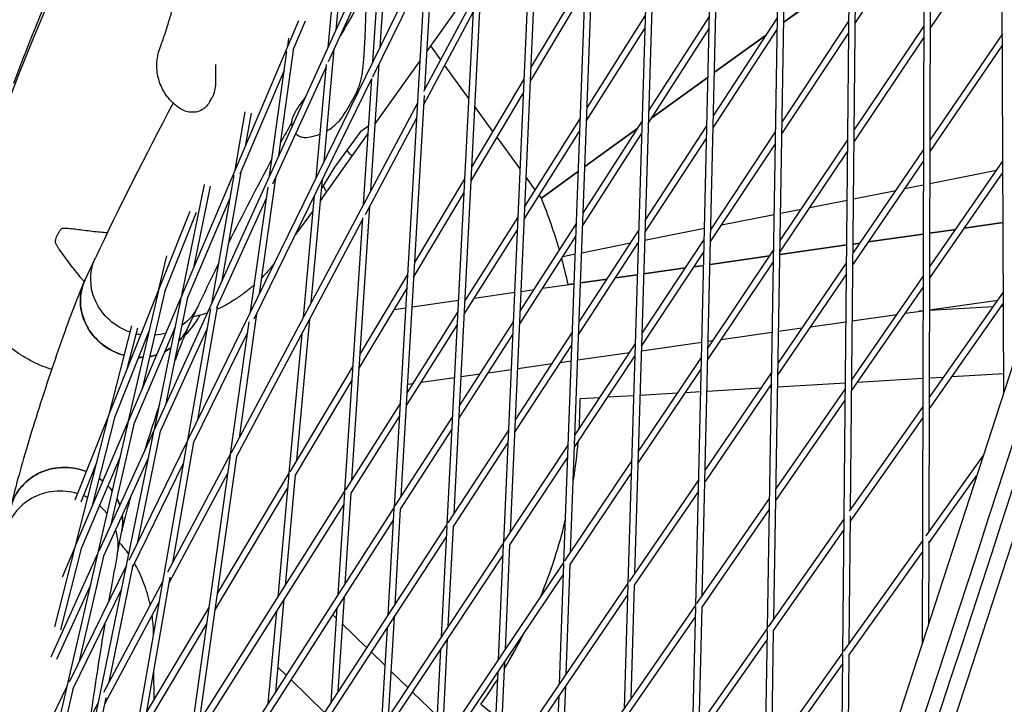
# Model space of a CAD drawing. Units: millimetres. Extents: x -4216 to 12641, y -5454 to 5043.
# Drawn here: x -1348 to -1114, y 362 to 525 of the extents above; entities that cross this region are included whole.
import ezdxf

# ---------------------------------------------------------------- set-up
doc = ezdxf.new("R2010")
doc.units = ezdxf.units.MM
doc.layers.add('2D', color=7, linetype='Continuous', true_color=0xc2ced6)

# ---------------------------------------------------------------- blocks, each defined once
blk = doc.blocks.new('A$Cd176efcc')
at = {"layer": '2D'}
for p, q in [((510.08, 3699.68), (147.22, 2582.92)), ((510.08, 3699.68), (147.22, 2582.92)), ((350.49, 3208.53), (349.18, 3526.44)), ((332.08, 3505.4), (331.11, 3148.87)), ((332.08, 3505.4), (331.11, 3148.87)), ((333.58, 3505.31), (332.68, 3175.26)), ((333.58, 3505.31), (332.68, 3175.26)), ((312.29, 3146.62), (315.53, 3484.63)), ((312.29, 3146.62), (315.53, 3484.63)), ((314.11, 3180.52), (317.02, 3484.53)), ((314.11, 3180.52), (317.02, 3484.53)), ((294.4, 3152.43), (299.53, 3464.13)), ((294.4, 3152.43), (299.53, 3464.13)), ((295.94, 3154.62), (301.03, 3464.02)), ((295.94, 3154.62), (301.03, 3464.02)), ((277.42, 3157.94), (284.1, 3443.91)), ((278.97, 3160.19), (285.59, 3443.78)), ((269.23, 3423.96), (261.34, 3163.17)), ((269.23, 3423.96), (261.34, 3163.17)), ((270.72, 3423.82), (262.91, 3165.47)), ((270.72, 3423.82), (262.91, 3165.47)), ((246.16, 3168.1), (254.93, 3404.29)), ((246.16, 3168.1), (254.93, 3404.29)), ((247.75, 3170.47), (256.23, 3398.73)), ((247.75, 3170.47), (256.23, 3398.73)), ((231.87, 3172.74), (241.21, 3384.89)), ((233.48, 3175.18), (242.05, 3369.9)), ((218.47, 3177.1), (228.08, 3365.78)), ((218.47, 3177.1), (228.08, 3365.78)), ((149.12, 3199.81), (217.35, 3349.91)), ((149.12, 3199.81), (217.35, 3349.91)), ((157.05, 3197.28), (226.75, 3339.69)), ((157.05, 3197.28), (226.75, 3339.69)), ((220.1, 3179.6), (228.31, 3340.81)), ((220.1, 3179.6), (228.31, 3340.81)), ((315.22, 3296.05), (331.57, 3320.78)), ((315.22, 3296.05), (331.57, 3320.78)), ((333, 3294.78), (350.03, 3320.14)), ((333, 3294.78), (350.03, 3320.14)), ((202.6, 3290.35), (204.39, 3317.77)), ((202.6, 3290.35), (204.39, 3317.77)), ((190.35, 3286.9), (202.63, 3313.91)), ((190.35, 3286.9), (202.63, 3313.91)), ((200.86, 3286.81), (202.73, 3315.32)), ((200.86, 3286.81), (202.73, 3315.32)), ((205.94, 3181.17), (213.51, 3312.03)), ((205.94, 3181.17), (213.51, 3312.03)), ((213.18, 3280.27), (215.03, 3312.34)), ((213.18, 3280.27), (215.03, 3312.34)), ((190.23, 3290.26), (192.06, 3310.27)), ((190.23, 3290.26), (192.06, 3310.27)), ((192.12, 3294.4), (193.54, 3310.05)), ((192.12, 3294.4), (193.54, 3310.05)), ((200.82, 3283.29), (213.33, 3308.86)), ((200.82, 3283.29), (213.33, 3308.86)), ((238.33, 3285.42), (251.33, 3307.22)), ((238.33, 3285.42), (251.33, 3307.22)), ((313.83, 3307.58), (298.27, 3296.27)), ((298.27, 3296.27), (313.83, 3307.58)), ((238.19, 3282.25), (251.21, 3304.1)), ((238.19, 3282.25), (251.21, 3304.1)), ((212.97, 3279.88), (224.84, 3302.17)), ((212.97, 3279.88), (224.84, 3302.17)), ((213.7, 3289.39), (222.58, 3301.85)), ((212.97, 3276.69), (224.66, 3298.64)), ((212.97, 3276.69), (224.66, 3298.64)), ((251.67, 3275.97), (265.41, 3297.74)), ((251.67, 3275.97), (265.41, 3297.74)), ((266.23, 3275.11), (280.68, 3297.63)), ((266.23, 3275.11), (280.68, 3297.63)), ((281.63, 3274.05), (296.78, 3297.31)), ((281.63, 3274.05), (296.78, 3297.31)), ((142.96, 3201.77), (183.25, 3296.68)), ((142.96, 3201.77), (183.25, 3296.68)), ((181.91, 3289.67), (184.84, 3296.58)), ((181.91, 3289.67), (184.84, 3296.58)), ((251.56, 3272.99), (265.32, 3294.79)), ((251.56, 3272.99), (265.32, 3294.79)), ((266.14, 3272.19), (280.61, 3294.75)), ((266.14, 3272.19), (280.61, 3294.75)), ((297.88, 3272.55), (313.72, 3296.51)), ((297.88, 3272.55), (313.72, 3296.51)), ((314.97, 3270.61), (331.51, 3295.23)), ((314.97, 3270.61), (331.51, 3295.23)), ((180.67, 3290.59), (180.93, 3292.48)), ((180.67, 3290.59), (180.93, 3292.48)), ((281.56, 3271.2), (296.74, 3294.49)), ((281.56, 3271.2), (296.74, 3294.49)), ((294.17, 3293.29), (281.87, 3284.36)), ((281.87, 3284.36), (294.17, 3293.29)), ((297.83, 3269.76), (313.7, 3293.75)), ((297.83, 3269.76), (313.7, 3293.75)), ((314.95, 3267.88), (331.5, 3292.53)), ((314.95, 3267.88), (331.5, 3292.53)), ((350.14, 3293.5), (332.93, 3268.24)), ((350.14, 3293.5), (332.93, 3268.24)), ((178.53, 3264.52), (182.13, 3290.19)), ((178.53, 3264.52), (182.13, 3290.19)), ((216.95, 3287.36), (214.58, 3290.62)), ((350.15, 3290.85), (332.92, 3265.57)), ((350.15, 3290.85), (332.92, 3265.57)), ((176.35, 3259.71), (180.48, 3289.27)), ((176.35, 3259.71), (180.48, 3289.27)), ((189.27, 3263.11), (191.7, 3289.87)), ((189.27, 3263.11), (191.7, 3289.87)), ((177.16, 3257.87), (189.82, 3285.73)), ((177.16, 3257.87), (189.82, 3285.73)), ((187.41, 3259.32), (189.86, 3286.18)), ((187.41, 3259.32), (189.86, 3286.18)), ((200.37, 3256.22), (202.34, 3286.41)), ((200.37, 3256.22), (202.34, 3286.41)), ((201.41, 3272.13), (212.07, 3287.09)), ((223.61, 3278.18), (217.93, 3286.01)), ((169.41, 3260.24), (179.87, 3284.87)), ((169.41, 3260.24), (179.87, 3284.87)), ((280.35, 3283.25), (267.03, 3273.57)), ((267.03, 3273.57), (280.35, 3283.25)), ((172.7, 3225.84), (200.61, 3282.87)), ((172.7, 3225.84), (200.61, 3282.87)), ((198.66, 3253.01), (200.61, 3282.89)), ((198.66, 3253.01), (200.61, 3282.89)), ((224.28, 3261.84), (236.71, 3282.7)), ((224.28, 3261.84), (236.71, 3282.7)), ((196.4, 3278.56), (194.44, 3275.05)), ((196.4, 3278.56), (194.44, 3275.05)), ((207.59, 3183.74), (213.1, 3278.9)), ((207.59, 3183.74), (213.1, 3278.9)), ((224.12, 3258.64), (236.57, 3279.53)), ((224.12, 3258.64), (236.57, 3279.53)), ((162.13, 3277.3), (162.64, 3278.21)), ((162.13, 3277.3), (162.64, 3278.21)), ((167.25, 3194.02), (211.49, 3277.11)), ((167.25, 3194.02), (211.49, 3277.11)), ((229.33, 3270.31), (225.02, 3276.25)), ((168.16, 3261.12), (170.58, 3274.96)), ((168.16, 3261.12), (170.58, 3274.96)), ((170.75, 3267.22), (172.04, 3274.64)), ((170.75, 3267.22), (172.04, 3274.64)), ((182.76, 3275.51), (182.25, 3274.6)), ((182.76, 3275.51), (182.25, 3274.6)), ((199.88, 3271.7), (197.98, 3270.36)), ((199.1, 3250.65), (211.28, 3273.53)), ((199.1, 3250.65), (211.28, 3273.53)), ((236.89, 3252.56), (250.07, 3273.45)), ((236.89, 3252.56), (250.07, 3273.45)), ((250.74, 3250.97), (264.65, 3272.65)), ((250.74, 3250.97), (264.65, 3272.65)), ((265.44, 3249.21), (280.07, 3271.66)), ((265.44, 3249.21), (280.07, 3271.66)), ((188.93, 3254.61), (199.76, 3269.81)), ((198.01, 3270.41), (191.72, 3261.86)), ((235.78, 3261.45), (230.29, 3268.99)), ((236.75, 3249.54), (249.96, 3270.46)), ((236.75, 3249.54), (249.96, 3270.46)), ((250.63, 3248.02), (264.56, 3269.74)), ((250.63, 3248.02), (264.56, 3269.74)), ((263.69, 3271.15), (251.15, 3262.04)), ((251.15, 3262.04), (263.69, 3271.15)), ((281, 3247.03), (296.34, 3270.22)), ((281, 3247.03), (296.34, 3270.22)), ((265.36, 3246.33), (280.01, 3268.81)), ((265.36, 3246.33), (280.01, 3268.81)), ((280.93, 3244.21), (296.29, 3267.43)), ((280.93, 3244.21), (296.29, 3267.43)), ((297.41, 3244.45), (313.45, 3268.34)), ((297.41, 3244.45), (313.45, 3268.34)), ((194.67, 3265.86), (195.23, 3265.09)), ((297.37, 3241.69), (313.43, 3265.61)), ((297.37, 3241.69), (313.43, 3265.61)), ((331.43, 3266.03), (314.7, 3241.47)), ((331.43, 3266.03), (314.7, 3241.47)), ((331.42, 3263.36), (314.67, 3238.77)), ((331.42, 3263.36), (314.67, 3238.77)), ((332.85, 3238.11), (350.27, 3263.3)), ((332.85, 3238.11), (350.27, 3263.3)), ((162.63, 3229.54), (167.95, 3259.95)), ((162.63, 3229.54), (167.95, 3259.95)), ((165.11, 3234.98), (169.6, 3260.69)), ((165.11, 3234.98), (169.6, 3260.69)), ((191.72, 3261.86), (188.69, 3256.79)), ((249.61, 3260.92), (240.81, 3254.52)), ((240.81, 3254.52), (249.61, 3260.92)), ((332.84, 3235.46), (350.28, 3260.67)), ((332.84, 3235.46), (350.28, 3260.67)), ((332.9, 3257.97), (348.76, 3261.12)), ((155.53, 3231.39), (160.92, 3257.72)), ((158.49, 3238.35), (162.38, 3257.37)), ((173.96, 3231.83), (177.8, 3259.29)), ((173.96, 3231.83), (177.8, 3259.29)), ((186.22, 3229.64), (188.88, 3258.91)), ((186.22, 3229.64), (188.88, 3258.91)), ((189.01, 3257.32), (189.34, 3256.86)), ((210.8, 3239.22), (222.64, 3259.09)), ((210.8, 3239.22), (222.64, 3259.09)), ((239.37, 3256.5), (237.19, 3259.5)), ((326.94, 3256.78), (331.4, 3257.67)), ((171.84, 3227.5), (175.99, 3257.13)), ((171.84, 3227.5), (175.99, 3257.13)), ((184.4, 3226.23), (187.03, 3255.13)), ((184.4, 3226.23), (187.03, 3255.13)), ((210.61, 3235.98), (222.48, 3255.88)), ((210.61, 3235.98), (222.48, 3255.88)), ((240.81, 3254.52), (240.32, 3255.19)), ((314.82, 3254.37), (324.84, 3256.36)), ((156.89, 3230.75), (167.01, 3254.59)), ((156.89, 3230.75), (167.01, 3254.59)), ((163.85, 3228.6), (175.61, 3254.47)), ((163.85, 3228.6), (175.61, 3254.47)), ((188.84, 3254.48), (188.43, 3253.93)), ((195.89, 3187.63), (200.13, 3252.59)), ((195.89, 3187.63), (200.13, 3252.59)), ((240.81, 3254.52), (240.81, 3254.52)), ((304.5, 3252.32), (313.32, 3254.07)), ((138.33, 3203.24), (157.49, 3251.44)), ((138.33, 3203.24), (157.49, 3251.44)), ((151.54, 3232.4), (159, 3251.17)), ((151.54, 3232.4), (159, 3251.17)), ((186.71, 3251.59), (182.51, 3245.89)), ((283.54, 3248.15), (296.02, 3250.63)), ((297.52, 3250.93), (302.42, 3251.91)), ((168.57, 3193.31), (198.42, 3249.37)), ((168.57, 3193.31), (198.42, 3249.37)), ((194.22, 3184.98), (198.45, 3249.87)), ((194.22, 3184.98), (198.45, 3249.87)), ((222.66, 3230.03), (235.27, 3250)), ((222.66, 3230.03), (235.27, 3250)), ((235.79, 3227.68), (249.15, 3248.49)), ((235.79, 3227.68), (249.15, 3248.49)), ((341.09, 3247.39), (350.33, 3248.71)), ((350.33, 3248.71), (341.09, 3247.39)), ((341.09, 3247.39), (350.33, 3248.7)), ((222.51, 3226.98), (235.14, 3246.98)), ((222.51, 3226.98), (235.14, 3246.98)), ((249.78, 3225.16), (263.87, 3246.79)), ((249.78, 3225.16), (263.87, 3246.79)), ((265.3, 3244.53), (279.51, 3247.35)), ((281.01, 3247.65), (281.47, 3247.74)), ((318.33, 3244.14), (331.37, 3246)), ((318.33, 3244.14), (331.37, 3246)), ((331.37, 3246), (318.33, 3244.14)), ((332.87, 3246.22), (339.07, 3247.1)), ((332.87, 3246.21), (339.07, 3247.1)), ((339.07, 3247.1), (332.87, 3246.21)), ((235.66, 3224.7), (249.04, 3245.54)), ((235.66, 3224.7), (249.04, 3245.54)), ((249.67, 3222.25), (263.78, 3243.91)), ((249.67, 3222.25), (263.78, 3243.91)), ((250.39, 3241.57), (261.96, 3243.87)), ((264.63, 3222.28), (279.44, 3244.68)), ((264.63, 3222.28), (279.44, 3244.68)), ((297.36, 3241.15), (313.21, 3243.41)), ((297.36, 3241.15), (313.21, 3243.41)), ((313.21, 3243.41), (297.36, 3241.15)), ((314.72, 3243.63), (316.32, 3243.85)), ((314.72, 3243.62), (316.31, 3243.85)), ((316.32, 3243.85), (314.72, 3243.62)), ((129.67, 3238), (126.45, 3242.43)), ((245.91, 3240.68), (248.88, 3241.26)), ((264.54, 3219.43), (279.38, 3241.86)), ((264.54, 3219.43), (279.38, 3241.86)), ((280.35, 3219.02), (295.88, 3242.16)), ((280.35, 3219.02), (295.88, 3242.16)), ((132.61, 3235.13), (135.05, 3240.33)), ((150.12, 3232.9), (151.95, 3240.8)), ((150.12, 3232.9), (151.95, 3240.8)), ((177.53, 3239.13), (177.27, 3238.78)), ((276.99, 3238.24), (279.3, 3238.57)), ((276.99, 3238.24), (279.3, 3238.57)), ((279.3, 3238.57), (276.99, 3238.24)), ((280.28, 3216.24), (295.83, 3239.4)), ((280.28, 3216.24), (295.83, 3239.4)), ((280.81, 3238.79), (294.97, 3240.81)), ((280.81, 3238.79), (294.97, 3240.81)), ((294.97, 3240.81), (280.81, 3238.79)), ((313.17, 3239.24), (296.94, 3215.41)), ((313.17, 3239.24), (296.94, 3215.41)), ((197.84, 3217.47), (209.14, 3236.43)), ((197.84, 3217.47), (209.14, 3236.43)), ((258.36, 3235.59), (263.55, 3236.33)), ((263.55, 3236.33), (258.36, 3235.58)), ((258.36, 3235.58), (263.55, 3236.32)), ((265.06, 3236.54), (275, 3237.96)), ((265.06, 3236.54), (275, 3237.96)), ((275, 3237.96), (265.06, 3236.54)), ((313.15, 3236.54), (296.89, 3212.68)), ((313.15, 3236.54), (296.89, 3212.68)), ((241.06, 3233.12), (248.61, 3234.19)), ((247.15, 3233.99), (248.61, 3234.2)), ((248.61, 3234.19), (247.15, 3233.99)), ((250.12, 3234.41), (256.39, 3235.3)), ((250.12, 3234.41), (256.39, 3235.3)), ((256.39, 3235.3), (250.12, 3234.41)), ((314.41, 3211.44), (331.34, 3235.93)), ((314.41, 3211.44), (331.34, 3235.93)), ((142.91, 3201.65), (150.05, 3232.57)), ((142.91, 3201.65), (150.05, 3232.57)), ((146.28, 3209.6), (151.56, 3232.45)), ((146.28, 3209.6), (151.56, 3232.45)), ((197.63, 3214.18), (208.95, 3233.18)), ((197.63, 3214.18), (208.95, 3233.18)), ((224.93, 3230.81), (234.49, 3232.18)), ((236, 3232.39), (239.1, 3232.84)), ((314.38, 3208.76), (331.34, 3233.28)), ((314.38, 3208.76), (331.34, 3233.28)), ((332.77, 3207.1), (350.39, 3232.23)), ((332.77, 3207.1), (350.39, 3232.23)), ((149.05, 3199.65), (155.39, 3230.7)), ((151.83, 3205.78), (156.97, 3230.94)), ((210.19, 3228.71), (221.17, 3230.28)), ((222.69, 3230.49), (222.98, 3230.54)), ((332.76, 3204.48), (350.41, 3229.63)), ((332.76, 3204.48), (350.41, 3229.63)), ((332.82, 3228.02), (349.07, 3230.34)), ((156.95, 3197.09), (162.41, 3228.26)), ((156.95, 3197.09), (162.41, 3228.26)), ((156.96, 3223.71), (159.4, 3228.91)), ((159.32, 3201.93), (164.08, 3229.09)), ((159.32, 3201.93), (164.08, 3229.09)), ((169.18, 3197.64), (173.29, 3227.05)), ((169.18, 3197.64), (173.29, 3227.05)), ((205.92, 3228.1), (208.68, 3228.5)), ((209.02, 3208.42), (221.03, 3227.45)), ((209.02, 3208.42), (221.03, 3227.45)), ((314.54, 3225.42), (325.12, 3226.93)), ((327.14, 3227.21), (331.32, 3227.81)), ((331.32, 3227.73), (330.37, 3227.67)), ((347.93, 3228.72), (332.82, 3227.82)), ((350.41, 3228.86), (349.84, 3228.83)), ((167.12, 3193.78), (171.51, 3225.13)), ((167.12, 3193.78), (171.51, 3225.13)), ((182.81, 3192.25), (185.86, 3225.79)), ((182.81, 3192.25), (185.86, 3225.79)), ((221.4, 3205.26), (234.18, 3225.17)), ((221.4, 3205.26), (234.18, 3225.17)), ((304.6, 3224), (313.04, 3225.2)), ((138.29, 3203.15), (143.66, 3224.19)), ((138.29, 3203.15), (143.66, 3224.19)), ((139.72, 3202.68), (147.89, 3223.22)), ((139.72, 3202.68), (147.89, 3223.22)), ((142.61, 3214.01), (145.11, 3223.78)), ((142.61, 3214.01), (145.11, 3223.78)), ((144.34, 3201.18), (154.02, 3223.98)), ((144.34, 3201.18), (154.02, 3223.98)), ((150.48, 3199.19), (161.6, 3223.65)), ((150.48, 3199.19), (161.6, 3223.65)), ((158.4, 3196.62), (171.17, 3222.72)), ((158.4, 3196.62), (171.17, 3222.72)), ((181.03, 3189.26), (184.05, 3222.38)), ((181.03, 3189.26), (184.05, 3222.38)), ((208.84, 3205.33), (220.87, 3224.39)), ((208.84, 3205.33), (220.87, 3224.39)), ((234.66, 3201.95), (248.19, 3222.72)), ((234.66, 3201.95), (248.19, 3222.72)), ((283.47, 3220.98), (295.56, 3222.71)), ((297.06, 3222.92), (302.59, 3223.71)), ((221.25, 3202.24), (234.05, 3222.18)), ((221.25, 3202.24), (234.05, 3222.18)), ((248.78, 3198.32), (263.06, 3219.9)), ((248.78, 3198.32), (263.06, 3219.9)), ((264.51, 3218.28), (278.88, 3220.33)), ((280.38, 3220.54), (281.47, 3220.7)), ((234.53, 3199.01), (248.08, 3219.81)), ((234.53, 3199.01), (248.08, 3219.81)), ((249.45, 3216.13), (261.72, 3217.88)), ((235.19, 3214.1), (243.33, 3215.26)), ((245.3, 3215.54), (247.94, 3215.91)), ((248.68, 3195.44), (262.97, 3217.05)), ((248.68, 3195.44), (262.97, 3217.05)), ((263.79, 3194.36), (278.79, 3216.71)), ((263.79, 3194.36), (278.79, 3216.71)), ((181.2, 3189.56), (196.15, 3214.64)), ((181.2, 3189.56), (196.15, 3214.64)), ((228.22, 3213.1), (233.68, 3213.88)), ((263.7, 3191.54), (278.73, 3213.92)), ((263.7, 3191.54), (278.73, 3213.92)), ((295.4, 3213.15), (279.67, 3190.07)), ((295.4, 3213.15), (279.67, 3190.07)), ((182.49, 3188.79), (195.94, 3211.35)), ((182.49, 3188.79), (195.94, 3211.35)), ((209.13, 3210.38), (210.37, 3210.55)), ((212.32, 3210.83), (220.24, 3211.96)), ((221.75, 3212.18), (226.26, 3212.82)), ((312.9, 3210.61), (296.84, 3209.66)), ((331.28, 3211.7), (315.78, 3210.78)), ((336.2, 3211.99), (332.78, 3211.79)), ((350.47, 3212.84), (338.11, 3212.11)), ((273.11, 3208.25), (264.19, 3207.72)), ((278.6, 3208.57), (274.99, 3208.36)), ((295.35, 3210.42), (279.61, 3187.31)), ((295.35, 3210.42), (279.61, 3187.31)), ((292.85, 3209.42), (280.1, 3208.66)), ((295.34, 3209.57), (294.75, 3209.53)), ((296.44, 3185.46), (312.89, 3209.24)), ((296.44, 3185.46), (312.89, 3209.24)), ((254.62, 3207.15), (250, 3206.87)), ((262.69, 3207.63), (256.5, 3207.26)), ((296.4, 3182.75), (312.86, 3206.56)), ((296.4, 3182.75), (312.86, 3206.56)), ((194.42, 3185.3), (207.37, 3205.81)), ((194.42, 3185.3), (207.37, 3205.81)), ((313.91, 3180.23), (331.26, 3204.96)), ((313.91, 3180.23), (331.26, 3204.96)), ((119.69, 3101.06), (142.88, 3201.52)), ((119.69, 3101.06), (142.88, 3201.52)), ((125.44, 3152.79), (138.27, 3203.06)), ((125.44, 3152.79), (138.27, 3203.06)), ((130.27, 3182.97), (138.29, 3203.15)), ((130.27, 3182.97), (138.29, 3203.15)), ((130.51, 3172.43), (142.91, 3201.65)), ((130.51, 3172.43), (142.91, 3201.65)), ((134.26, 3181.27), (139.72, 3202.68)), ((134.26, 3181.27), (139.72, 3202.68)), ((195.69, 3184.5), (207.19, 3202.71)), ((195.69, 3184.5), (207.19, 3202.71)), ((206.15, 3181.5), (219.77, 3202.72)), ((206.15, 3181.5), (219.77, 3202.72)), ((314.09, 3177.87), (331.25, 3202.34)), ((314.09, 3177.87), (331.25, 3202.34)), ((115.99, 3037.95), (149.01, 3199.49)), ((135.93, 3170.81), (149.05, 3199.65)), ((135.93, 3170.81), (149.05, 3199.65)), ((138.77, 3177.05), (144.34, 3201.18)), ((138.77, 3177.05), (144.34, 3201.18)), ((145.1, 3172.87), (150.48, 3199.19)), ((207.42, 3180.69), (219.62, 3199.7)), ((207.42, 3180.69), (219.62, 3199.7)), ((218.69, 3177.44), (233.05, 3199.48)), ((218.69, 3177.44), (233.05, 3199.48)), ((129.6, 3040.69), (156.92, 3196.88)), ((129.6, 3040.69), (156.92, 3196.88)), ((143.04, 3168.66), (156.95, 3197.09)), ((143.04, 3168.66), (156.95, 3197.09)), ((153.39, 3167.99), (158.4, 3196.62)), ((153.39, 3167.99), (158.4, 3196.62)), ((219.94, 3176.62), (232.92, 3196.53)), ((219.94, 3176.62), (232.92, 3196.53)), ((232.1, 3173.09), (247.19, 3195.91)), ((232.1, 3173.09), (247.19, 3195.91)), ((131.8, 3171.65), (140.97, 3193.24)), ((131.8, 3171.65), (140.97, 3193.24)), ((137.07, 3169.68), (147.7, 3193.07)), ((137.07, 3169.68), (147.7, 3193.07)), ((152.24, 3165.84), (167.12, 3193.78)), ((152.24, 3165.84), (167.12, 3193.78)), ((154.04, 3100.29), (167.08, 3193.52)), ((154.04, 3100.29), (167.08, 3193.52)), ((159.77, 3130.41), (168.57, 3193.31)), ((159.77, 3130.41), (168.57, 3193.31)), ((233.35, 3172.26), (247.09, 3193.03)), ((233.35, 3172.26), (247.09, 3193.03)), ((246.4, 3168.45), (262.21, 3192.01)), ((246.4, 3168.45), (262.21, 3192.01)), ((332.06, 3174.39), (345.56, 3193.35)), ((332.06, 3174.39), (345.56, 3193.35)), ((131.68, 3182.45), (135.4, 3191.82)), ((131.68, 3182.45), (135.4, 3191.82)), ((143.9, 3167.01), (156.03, 3191.78)), ((143.9, 3167.01), (156.03, 3191.78)), ((152.56, 3163.24), (166.52, 3189.45)), ((152.56, 3163.24), (166.52, 3189.45)), ((164.01, 3160.7), (181.03, 3189.26)), ((164.01, 3160.7), (181.03, 3189.26)), ((178.35, 3159.84), (181, 3188.92)), ((178.35, 3159.84), (181, 3188.92)), ((180.11, 3162.63), (182.49, 3188.79)), ((180.11, 3162.63), (182.49, 3188.79)), ((247.64, 3167.62), (262.13, 3189.2)), ((247.64, 3167.62), (262.13, 3189.2)), ((278.12, 3187.79), (261.59, 3163.53)), ((278.12, 3187.79), (261.59, 3163.53)), ((332.67, 3172.66), (344.02, 3188.59)), ((332.67, 3172.66), (344.02, 3188.59)), ((159.5, 3129.99), (194.22, 3184.98)), ((159.5, 3129.99), (194.22, 3184.98)), ((163.47, 3156.87), (180.71, 3185.8)), ((163.47, 3156.87), (180.71, 3185.8)), ((278.05, 3185.03), (262.83, 3162.68)), ((278.05, 3185.03), (262.83, 3162.68)), ((192.61, 3160.4), (194.19, 3184.6)), ((192.61, 3160.4), (194.19, 3184.6)), ((194.29, 3163.01), (195.69, 3184.5)), ((194.29, 3163.01), (195.69, 3184.5)), ((277.67, 3158.31), (294.91, 3183.23)), ((277.67, 3158.31), (294.91, 3183.23)), ((135.15, 3070.85), (205.94, 3181.17)), ((135.15, 3070.85), (205.94, 3181.17)), ((159.26, 3126.8), (194.01, 3181.84)), ((159.26, 3126.8), (194.01, 3181.84)), ((204.46, 3155.61), (205.92, 3180.78)), ((204.46, 3155.61), (205.92, 3180.78)), ((206.11, 3158.14), (207.42, 3180.69)), ((206.11, 3158.14), (207.42, 3180.69)), ((278.91, 3157.46), (294.86, 3180.53)), ((278.91, 3157.46), (294.86, 3180.53)), ((154.29, 3097.9), (205.77, 3178.12)), ((154.29, 3097.9), (205.77, 3178.12)), ((294.66, 3152.8), (312.59, 3178.35)), ((294.66, 3152.8), (312.59, 3178.35)), ((313.81, 3148.75), (314.1, 3179.14)), ((313.81, 3148.75), (314.1, 3179.14)), ((115.33, 3018.8), (218.47, 3177.1)), ((115.33, 3018.8), (218.47, 3177.1)), ((140.23, 3169.9), (141.31, 3175.54)), ((140.23, 3169.9), (141.31, 3175.54)), ((217.11, 3150.42), (218.45, 3176.7)), ((217.11, 3150.42), (218.45, 3176.7)), ((218.73, 3152.88), (219.94, 3176.62)), ((218.73, 3152.88), (219.94, 3176.62)), ((295.89, 3151.94), (312.56, 3175.7)), ((295.89, 3151.94), (312.56, 3175.7)), ((130.2, 3038.87), (218.31, 3174.12)), ((130.2, 3038.87), (218.31, 3174.12)), ((114.73, 2995.62), (231.87, 3172.74)), ((114.73, 2995.62), (231.87, 3172.74)), ((126.82, 3152.12), (131.82, 3171.7)), ((126.82, 3152.12), (131.82, 3171.7)), ((127.21, 3164.67), (130.38, 3172.13)), ((127.21, 3164.67), (130.38, 3172.13)), ((230.65, 3144.99), (231.85, 3172.33)), ((232.26, 3147.39), (233.35, 3172.26)), ((312.56, 3147), (331.17, 3173.14)), ((312.56, 3147), (331.17, 3173.14)), ((332.67, 3173.12), (332.62, 3153.52)), ((332.67, 3173.12), (332.62, 3153.52)), ((124.22, 3007.25), (231.74, 3169.83)), ((124.22, 3007.25), (231.74, 3169.83)), ((124.52, 3145.7), (135.64, 3170.17)), ((124.52, 3145.7), (135.64, 3170.17)), ((131.29, 3144.65), (137.12, 3169.89)), ((131.29, 3144.65), (137.12, 3169.89)), ((313.78, 3146.13), (331.17, 3170.55)), ((313.78, 3146.13), (331.17, 3170.55)), ((114.43, 2971.87), (246.16, 3168.1)), ((114.43, 2971.87), (246.16, 3168.1)), ((128.9, 3139.77), (142.47, 3167.49)), ((128.9, 3139.77), (142.47, 3167.49)), ((138.32, 3139.69), (144.01, 3167.53)), ((245.09, 3139.32), (246.14, 3167.68)), ((245.09, 3139.32), (246.14, 3167.68)), ((246.68, 3141.65), (247.64, 3167.62)), ((246.68, 3141.65), (247.64, 3167.62)), ((118.74, 2975.6), (246.05, 3165.25)), ((118.74, 2975.6), (246.05, 3165.25)), ((141.85, 3102.03), (152.79, 3164.56)), ((141.85, 3102.03), (152.79, 3164.56)), ((261.34, 3163.17), (114.43, 2947.55)), ((261.34, 3163.17), (114.43, 2947.55)), ((125.91, 3145.12), (133.94, 3162.8)), ((125.91, 3145.12), (133.94, 3162.8)), ((129.8, 3138.19), (141.27, 3161.63)), ((129.8, 3138.19), (141.27, 3161.63)), ((137.06, 3137.32), (151.12, 3163.73)), ((137.06, 3137.32), (151.12, 3163.73)), ((261.33, 3162.73), (260.44, 3133.39)), ((261.33, 3162.73), (260.44, 3133.39)), ((262.83, 3162.68), (262.01, 3135.66)), ((262.83, 3162.68), (262.01, 3135.66)), ((261.26, 3160.38), (115.72, 2946.78)), ((261.26, 3160.38), (115.72, 2946.78)), ((177.8, 3137.32), (179.81, 3159.35)), ((177.8, 3137.32), (179.81, 3159.35)), ((192.62, 3137.43), (194.09, 3159.91)), ((192.62, 3137.43), (194.09, 3159.91)), ((114.74, 2922.67), (277.42, 3157.94)), ((114.74, 2922.67), (277.42, 3157.94)), ((137.26, 3134.51), (150.29, 3158.98)), ((137.26, 3134.51), (150.29, 3158.98)), ((147.17, 3132.45), (162.03, 3157.38)), ((147.17, 3132.45), (162.03, 3157.38)), ((190.95, 3134.86), (192.41, 3157.31)), ((190.95, 3134.86), (192.41, 3157.31)), ((276.7, 3127.21), (277.41, 3157.5)), ((278.25, 3129.42), (278.91, 3157.46)), ((116.02, 2921.89), (277.36, 3155.21)), ((116.02, 2921.89), (277.36, 3155.21)), ((176.05, 3134.58), (178.05, 3156.56)), ((176.05, 3134.58), (178.05, 3156.56)), ((191.35, 3155.66), (192.25, 3154.79)), ((204.57, 3131.47), (205.94, 3155.12)), ((204.57, 3131.47), (205.94, 3155.12)), ((115.33, 2897.23), (294.4, 3152.43)), ((115.33, 2897.23), (294.4, 3152.43)), ((146.44, 3128.3), (161.49, 3153.55)), ((146.44, 3128.3), (161.49, 3153.55)), ((193.66, 3153.42), (199.41, 3147.85)), ((202.92, 3128.98), (204.29, 3152.59)), ((202.92, 3128.98), (204.29, 3152.59)), ((148.86, 3150.84), (148.86, 3151.5)), ((217.32, 3125.14), (218.58, 3149.94)), ((217.32, 3125.14), (218.58, 3149.94)), ((293.88, 3120.76), (294.39, 3151.97)), ((293.88, 3120.76), (294.39, 3151.97)), ((295.41, 3122.92), (295.89, 3151.94)), ((295.41, 3122.92), (295.89, 3151.94)), ((116.61, 2896.45), (294.35, 3149.75)), ((116.61, 2896.45), (294.35, 3149.75)), ((116.22, 2871.25), (312.29, 3146.62)), ((116.22, 2871.25), (312.29, 3146.62)), ((200.5, 3146.78), (203.77, 3143.62)), ((215.7, 3122.72), (216.96, 3147.47)), ((215.7, 3122.72), (216.96, 3147.47)), ((311.97, 3114.05), (312.28, 3146.15)), ((311.97, 3114.05), (312.28, 3146.15)), ((313.49, 3116.16), (313.78, 3146.13)), ((313.49, 3116.16), (313.78, 3146.13)), ((178.34, 3143.2), (180.34, 3141.27)), ((230.99, 3118.62), (232.13, 3144.51)), ((294.63, 3119.24), (312.26, 3143.99)), ((294.63, 3119.24), (312.26, 3143.99)), ((148.96, 3135.46), (148.92, 3142.44)), ((205.19, 3142.24), (209.15, 3138.4)), ((229.38, 3116.26), (230.52, 3142.11)), ((122.2, 3126.08), (128.38, 3138.7)), ((122.2, 3126.08), (128.38, 3138.7)), ((123.89, 3112.6), (129.91, 3138.67)), ((123.89, 3112.6), (129.91, 3138.67)), ((181.44, 3140.2), (189.4, 3132.48)), ((245.57, 3111.89), (246.57, 3138.83)), ((245.57, 3111.89), (246.57, 3138.83)), ((131.44, 3106.05), (137.57, 3136.04)), ((210.25, 3137.33), (216.15, 3131.61)), ((243.99, 3109.6), (244.99, 3136.5)), ((243.99, 3109.6), (244.99, 3136.5)), ((121.8, 3108.68), (135.83, 3135.02)), ((121.8, 3108.68), (135.83, 3135.02)), ((226.47, 3134.47), (230.06, 3131.53))]:
    blk.add_line(p, q, dxfattribs=at)
for centre, radius, start, end in [((180.79, 3260.41), 10, 323.6298, 324.5373), ((125, 3207.47), 125, 16.1161, 22.1136), ((125, 3207.47), 125, 16.1163, 22.1135), ((127.53, 3246.32), 1, 92.6261, 145.7354), ((126.63, 3244), 1, 191.9194, 208.7684), ((125, 3207.47), 125, 12.2476, 15.1959), ((125, 3207.47), 125, 356.4834, 359.7279), ((125, 3207.47), 125, 356.4837, 359.728), ((125, 3207.47), 125, 350.7609, 355.0766), ((125, 3207.47), 125, 350.7596, 355.077), ((125, 3207.47), 125, 337.5168, 346.4832), ((125, 3207.47), 125, 337.5178, 346.4824), ((125, 3207.47), 125, 328.9231, 333.2407), ((125, 3207.47), 125, 328.9234, 333.2392), ((125, 3207.47), 125, 324.2697, 327.5166), ((125, 3207.47), 125, 324.2697, 327.5163)]:
    blk.add_arc(centre, radius, start, end, dxfattribs=at)
at = {"layer": '2D', "extrusion": (0, 0, -1)}
for centre, major_axis, ratio, start_param, end_param in [((-1103.58, 3651.41), (-1414.27, -4352.67), 0.333327, -1.612103, -1.505463), ((-1099.99, 3650.24), (-1417.36, -4362.18), 0.333327, -1.612103, -1.505463), ((2224.41, 4650.03), (-2109.68, -1532.76), 0.187591, 0.274279, 0.350305), ((191.3, 3262.14), (0.417, -0.277), 0.205416, 0.009903, 0.097206), ((189.11, 3256.47), (0.351, -0.359), 0.842856, -1.493446, -0.223359), ((147.21, 3234.6), (-12.18, 5.71), 0.929693, -1.681656, 0), ((147.21, 3234.6), (-12.18, 5.71), 0.929693, -1.681656, 0), ((144.79, 3229.42), (-12.18, 5.71), 0.929686, -1.755836, 0), ((147.21, 3234.6), (12.18, -5.71), 0.929693, 0.000032, 0.473993), ((147.21, 3234.6), (12.18, -5.71), 0.929693, 0.000032, 0.473993), ((147.21, 3234.6), (-12.18, 5.71), 0.929693, -1.876864, -1.79351), ((147.21, 3234.6), (-12.18, 5.71), 0.929693, -1.876864, -1.79351), ((147.21, 3234.6), (-12.18, 5.71), 0.929693, -2.329638, -2.127314), ((147.21, 3234.6), (-12.18, 5.71), 0.929693, -2.329638, -2.127314), ((147.21, 3234.6), (-12.18, 5.71), 0.929693, -2.507424, -2.490713), ((147.21, 3234.6), (-12.18, 5.71), 0.929693, -2.507424, -2.490713), ((144.79, 3229.42), (12.18, -5.71), 0.929686, 0, 0.29811), ((147.21, 3234.6), (-12.18, 5.71), 0.929693, -2.010132, -1.99402), ((147.21, 3234.6), (-12.18, 5.71), 0.929693, -2.010132, -1.99402), ((144.79, 3229.42), (-12.18, 5.71), 0.929686, -2.64942, -2.51607), ((144.79, 3229.42), (-12.18, 5.71), 0.929686, -1.761687, -1.755836), ((144.79, 3229.42), (-12.18, 5.71), 0.929686, -1.903354, -1.873822), ((144.79, 3229.42), (-12.18, 5.71), 0.929686, -2.10368, -2.021573), ((144.79, 3229.42), (-12.18, 5.71), 0.929686, -2.350942, -2.225013), ((128.1, 3178.08), (-13.21, 2.54), 0.929686, 0, 1.761684), ((128.1, 3178.08), (-13.21, 2.54), 0.929686, 0, 1.761684), ((128.1, 3178.08), (13.21, -2.54), 0.929686, -1.267775, -1.238234), ((128.1, 3178.08), (13.21, -2.54), 0.929686, -1.267775, -1.238234), ((128.1, 3178.08), (13.21, -2.54), 0.929686, -1.120016, -1.037918), ((128.1, 3178.08), (13.21, -2.54), 0.929686, -1.120016, -1.037918), ((128.1, 3178.08), (13.21, -2.54), 0.929686, -0.916586, -0.790644), ((128.1, 3178.08), (13.21, -2.54), 0.929686, -0.916586, -0.790644), ((128.1, 3178.08), (13.21, -2.54), 0.929686, -0.625514, -0.492183), ((128.1, 3178.08), (13.21, -2.54), 0.929686, -0.625514, -0.492183), ((128.1, 3178.08), (13.21, -2.54), 0.929686, -0.298124, 0), ((128.1, 3178.08), (13.21, -2.54), 0.929686, -0.298124, 0)]:
    blk.add_ellipse(centre, major_axis=major_axis, ratio=ratio, start_param=start_param, end_param=end_param, dxfattribs=at)
at = {"layer": '2D'}
for centre, major_axis, ratio, start_param, end_param in [((-1103.58, 3651.41), (1417.36, 4362.18), 0.333327, -1.636129, -1.529489), ((197.62, 3270.72), (0.351, -0.359), 0.842856, 0.136056, 0.223359), ((195.66, 3265.44), (-0.378, -0.408), 0.893564, -0.174557, 0.126153), ((195.43, 3265.05), (0.417, -0.277), 0.205416, -1.668003, -0.097206), ((189.45, 3256.93), (0.308, -0.423), 0.263522, -1.574857, -1.274148), ((144.79, 3229.42), (-12.18, 5.71), 0.929686, 0, 1.761687), ((144.79, 3229.42), (12.18, -5.71), 0.929686, -0.29811, 0), ((144.79, 3229.42), (12.18, -5.71), 0.929686, -0.625522, -0.492173), ((144.79, 3229.42), (12.18, -5.71), 0.929686, -1.267771, -1.238238), ((144.79, 3229.42), (12.18, -5.71), 0.929686, -1.12002, -1.037912), ((144.79, 3229.42), (12.18, -5.71), 0.929686, -0.91658, -0.790651), ((128.1, 3178.08), (-13.21, 2.54), 0.929686, -1.755836, 0), ((128.1, 3178.08), (-13.21, 2.54), 0.929686, -1.761684, -1.755836), ((128.1, 3178.08), (-13.21, 2.54), 0.929686, -1.903358, -1.873818), ((128.1, 3178.08), (-13.21, 2.54), 0.929686, -2.103675, -2.021577), ((127.03, 3172.46), (-13.21, 2.54), 0.929693, -1.681652, 0), ((127.03, 3172.46), (-13.21, 2.54), 0.929693, -1.681652, 0), ((128.1, 3178.08), (-13.21, 2.54), 0.929686, -2.350949, -2.225007), ((127.03, 3172.46), (-13.21, 2.54), 0.929693, -1.876868, -1.793506), ((127.03, 3172.46), (-13.21, 2.54), 0.929693, -1.876868, -1.793506), ((127.03, 3172.46), (-13.21, 2.54), 0.929693, -2.010127, -1.994024), ((127.03, 3172.46), (-13.21, 2.54), 0.929693, -2.010127, -1.994024), ((128.1, 3178.08), (-13.21, 2.54), 0.929686, -2.64941, -2.516079), ((127.03, 3172.46), (-13.21, 2.54), 0.929693, -2.329644, -2.127309), ((127.03, 3172.46), (-13.21, 2.54), 0.929693, -2.329644, -2.127309), ((127.03, 3172.46), (-13.21, 2.54), 0.929693, -2.507416, -2.49072), ((127.03, 3172.46), (-13.21, 2.54), 0.929693, -2.507416, -2.49072), ((128.1, 3178.08), (13.21, -2.54), 0.929686, 0, 0.298124), ((127.03, 3172.46), (13.21, -2.54), 0.929693, 0.000032, 0.474003), ((127.03, 3172.46), (13.21, -2.54), 0.929693, 0.000032, 0.474003)]:
    blk.add_ellipse(centre, major_axis=major_axis, ratio=ratio, start_param=start_param, end_param=end_param, dxfattribs=at)
for points in [[(104.92, 3249.93), (114.07, 3279.47), (127.44, 3311.14), (144.85, 3345.09)], [(153.49, 3277.07), (146.79, 3264.5), (140.64, 3252.25), (135.05, 3240.33)], [(153.49, 3277.07), (146.79, 3264.5), (140.64, 3252.25), (135.05, 3240.33)], [(181.54, 3272.4), (180.67, 3270.82), (179.82, 3269.24), (178.97, 3267.67)], [(181.54, 3272.4), (180.67, 3270.82), (179.82, 3269.24), (178.97, 3267.67)], [(176.92, 3263.84), (173.34, 3257.1), (169.92, 3250.47), (166.67, 3243.95)], [(176.92, 3263.84), (173.34, 3257.1), (169.92, 3250.47), (166.67, 3243.95)], [(164.32, 3239.16), (162.62, 3235.71), (160.98, 3232.28), (159.39, 3228.89)], [(164.32, 3239.16), (162.62, 3235.71), (160.98, 3232.28), (159.39, 3228.89)], [(177.25, 3238.75), (177.26, 3238.76), (177.26, 3238.77), (177.27, 3238.78)], [(175.96, 3237.19), (175.48, 3236.65), (174.99, 3236.13), (174.49, 3235.61)], [(175.96, 3237.2), (175.96, 3237.19), (175.96, 3237.19), (175.96, 3237.19)], [(161.58, 3227.24), (160.47, 3226.87), (159.34, 3226.57), (158.2, 3226.35)], [(165.79, 3229.06), (165.18, 3228.73), (164.55, 3228.42), (163.91, 3228.14)], [(142.99, 3170.01), (142.31, 3170.97), (141.57, 3171.87), (140.77, 3172.73)], [(140.23, 3169.92), (139.53, 3166.24), (138.84, 3162.51), (138.18, 3158.72)], [(140.23, 3169.92), (139.53, 3166.24), (138.84, 3162.51), (138.18, 3158.72)], [(145.28, 3166.11), (144.99, 3166.72), (144.68, 3167.32), (144.34, 3167.9)], [(148.73, 3153.56), (148.66, 3154.24), (148.58, 3154.91), (148.48, 3155.59)], [(137.27, 3153.46), (136.07, 3146.28), (134.93, 3138.9), (133.87, 3131.34)], [(137.27, 3153.46), (136.07, 3146.28), (134.93, 3138.9), (133.87, 3131.34)], [(148.73, 3153.55), (148.73, 3153.55), (148.73, 3153.55), (148.73, 3153.56)], [(148.86, 3151.54), (148.86, 3151.52), (148.86, 3151.51), (148.86, 3151.5)]]:
    blk.add_open_spline(points, degree=3, dxfattribs=at)
for points, knots in [([(202.28, 3308.56), (201.77, 3307.71), (201.26, 3306.85), (198.16, 3301.64), (195.62, 3297.33), (193.15, 3293.05)], [1.2767458, 1.2767458, 1.2767458, 1.2767458, 1.27934727, 1.27934727, 1.29267157, 1.29267157, 1.29267157, 1.29267157]), ([(202.28, 3308.56), (201.77, 3307.71), (201.26, 3306.85), (198.16, 3301.64), (195.62, 3297.33), (193.15, 3293.05)], [1.2767458, 1.2767458, 1.2767458, 1.2767458, 1.27934727, 1.27934727, 1.29267157, 1.29267157, 1.29267157, 1.29267157]), ([(150.24, 3289.81), (150.3, 3289.99), (150.34, 3290.11), (150.5, 3290.56), (150.59, 3290.8), (150.86, 3291.5), (151.03, 3291.97), (151.44, 3293.14), (151.67, 3293.82), (152.16, 3295.37), (152.43, 3296.23), (152.97, 3298.09), (153.25, 3299.09), (153.54, 3300.12), (153.54, 3300.12), (153.54, 3300.12)], [0, 0, 0, 0, 0.81547, 0.81547, 3.33694, 3.33694, 6.674773, 6.674773, 10.012606, 10.012606, 13.350438, 13.350438, 16.688271, 16.688271, 16.689164, 16.689164, 16.689164, 16.689164]), ([(150.24, 3289.81), (150.3, 3289.99), (150.34, 3290.11), (150.5, 3290.56), (150.59, 3290.8), (150.86, 3291.5), (151.03, 3291.97), (151.44, 3293.14), (151.67, 3293.82), (152.16, 3295.37), (152.43, 3296.23), (152.97, 3298.09), (153.25, 3299.09), (153.54, 3300.12), (153.54, 3300.12), (153.54, 3300.12)], [0, 0, 0, 0, 0.81547, 0.81547, 3.33694, 3.33694, 6.674773, 6.674773, 10.012606, 10.012606, 13.350438, 13.350438, 16.688271, 16.688271, 16.689164, 16.689164, 16.689164, 16.689164]), ([(199.2, 3300.9), (199.19, 3299.99), (199.16, 3299.04), (199.09, 3297), (199.06, 3295.92), (198.97, 3293.68), (198.92, 3292.52), (198.8, 3290.17), (198.73, 3288.98), (198.55, 3286.58), (198.44, 3285.38), (198.28, 3284.17)], [0, 0, 0, 0, 3.337833, 3.337833, 6.675665, 6.675665, 10.013498, 10.013498, 13.35133, 13.35133, 16.689163, 16.689163, 16.689163, 16.689163]), ([(199.2, 3300.9), (199.19, 3299.99), (199.16, 3299.04), (199.09, 3297), (199.06, 3295.92), (198.97, 3293.68), (198.92, 3292.52), (198.8, 3290.17), (198.73, 3288.98), (198.55, 3286.58), (198.44, 3285.38), (198.28, 3284.17)], [0, 0, 0, 0, 3.337833, 3.337833, 6.675665, 6.675665, 10.013498, 10.013498, 13.35133, 13.35133, 16.689163, 16.689163, 16.689163, 16.689163]), ([(155.24, 3275.72), (154.73, 3276.04), (154.19, 3276.44), (153.03, 3277.48), (152.42, 3278.13), (151.25, 3279.79), (150.69, 3280.8), (149.87, 3283.17), (149.62, 3284.53), (149.6, 3287.18), (149.81, 3288.47), (150.2, 3289.68), (150.22, 3289.75), (150.24, 3289.81)], [5.874666, 5.874666, 5.874666, 5.874666, 6.103153, 6.103153, 6.331639, 6.331639, 6.560125, 6.560125, 6.788612, 6.788612, 7.004898, 7.004898, 7.017098, 7.017098, 7.017098, 7.017098]), ([(155.24, 3275.72), (154.73, 3276.04), (154.19, 3276.44), (153.03, 3277.48), (152.42, 3278.13), (151.25, 3279.79), (150.69, 3280.8), (149.87, 3283.17), (149.62, 3284.53), (149.6, 3287.18), (149.81, 3288.47), (150.2, 3289.68), (150.22, 3289.75), (150.24, 3289.81)], [5.874666, 5.874666, 5.874666, 5.874666, 6.103153, 6.103153, 6.331639, 6.331639, 6.560125, 6.560125, 6.788612, 6.788612, 7.004898, 7.004898, 7.017098, 7.017098, 7.017098, 7.017098]), ([(163.5, 3286.19), (163.51, 3285.93), (163.51, 3285.68), (163.54, 3284.79), (163.56, 3284.16), (163.57, 3282.95), (163.56, 3282.37), (163.49, 3281.2), (163.42, 3280.63), (163.17, 3279.45), (162.99, 3278.84), (162.64, 3278.21)], [1.355787, 1.355787, 1.355787, 1.355787, 2.252886, 2.252886, 4.505772, 4.505772, 6.758659, 6.758659, 9.011545, 9.011545, 11.264431, 11.264431, 11.264431, 11.264431]), ([(163.5, 3286.19), (163.51, 3285.93), (163.51, 3285.68), (163.54, 3284.79), (163.56, 3284.16), (163.57, 3282.95), (163.56, 3282.37), (163.49, 3281.2), (163.42, 3280.63), (163.17, 3279.45), (162.99, 3278.84), (162.64, 3278.21)], [1.355787, 1.355787, 1.355787, 1.355787, 2.252886, 2.252886, 4.505772, 4.505772, 6.758659, 6.758659, 9.011545, 9.011545, 11.264431, 11.264431, 11.264431, 11.264431]), ([(198.28, 3284.17), (198.21, 3283.67), (198.12, 3283.21), (197.92, 3282.33), (197.81, 3281.92), (197.56, 3281.14), (197.43, 3280.77), (197.15, 3280.08), (197, 3279.75), (196.7, 3279.13), (196.55, 3278.84), (196.4, 3278.56)], [0, 0, 0, 0, 0.361845, 0.361845, 0.723691, 0.723691, 1.085536, 1.085536, 1.447381, 1.447381, 1.809227, 1.809227, 1.809227, 1.809227]), ([(198.28, 3284.17), (198.21, 3283.67), (198.12, 3283.21), (197.92, 3282.33), (197.81, 3281.92), (197.56, 3281.14), (197.43, 3280.77), (197.15, 3280.08), (197, 3279.75), (196.7, 3279.13), (196.55, 3278.84), (196.4, 3278.56)], [0, 0, 0, 0, 0.361845, 0.361845, 0.723691, 0.723691, 1.085536, 1.085536, 1.447381, 1.447381, 1.809227, 1.809227, 1.809227, 1.809227]), ([(184.93, 3278.6), (184.77, 3278.38), (184.61, 3278.17), (184.12, 3277.53), (183.81, 3277.12), (183.25, 3276.32), (182.99, 3275.93), (182.76, 3275.51)], [5.661887, 5.661887, 5.661887, 5.661887, 6.758659, 6.758659, 9.011545, 9.011545, 11.264431, 11.264431, 11.264431, 11.264431]), ([(184.93, 3278.6), (184.77, 3278.38), (184.61, 3278.17), (184.12, 3277.53), (183.81, 3277.12), (183.25, 3276.32), (182.99, 3275.93), (182.76, 3275.51)], [5.661887, 5.661887, 5.661887, 5.661887, 6.758659, 6.758659, 9.011545, 9.011545, 11.264431, 11.264431, 11.264431, 11.264431]), ([(162.13, 3277.3), (161.86, 3276.83), (161.51, 3276.38), (160.66, 3275.63), (160.16, 3275.33), (159.11, 3274.95), (158.57, 3274.87), (157.53, 3274.87), (157.03, 3274.95), (156.09, 3275.25), (155.65, 3275.46), (155.24, 3275.72)], [0, 0, 0, 0, 1.694377, 1.694377, 3.388753, 3.388753, 5.08313, 5.08313, 6.777507, 6.777507, 8.471884, 8.471884, 8.471884, 8.471884]), ([(162.13, 3277.3), (161.86, 3276.83), (161.51, 3276.38), (160.66, 3275.63), (160.16, 3275.33), (159.11, 3274.95), (158.57, 3274.87), (157.53, 3274.87), (157.03, 3274.95), (156.09, 3275.25), (155.65, 3275.46), (155.24, 3275.72)], [0, 0, 0, 0, 1.694377, 1.694377, 3.388753, 3.388753, 5.08313, 5.08313, 6.777507, 6.777507, 8.471884, 8.471884, 8.471884, 8.471884]), ([(182.25, 3274.6), (182.11, 3274.35), (181.98, 3274.09), (181.76, 3273.53), (181.66, 3273.23), (181.53, 3272.51), (181.49, 3272.08), (181.61, 3271.46), (181.63, 3271.41), (181.64, 3271.35)], [0, 0, 0, 0, 1.382728, 1.382728, 2.765457, 2.765457, 4.148185, 4.148185, 4.268128, 4.268128, 4.268128, 4.268128]), ([(182.25, 3274.6), (182.11, 3274.35), (181.98, 3274.09), (181.76, 3273.53), (181.66, 3273.23), (181.53, 3272.51), (181.49, 3272.08), (181.61, 3271.46), (181.63, 3271.41), (181.64, 3271.35)], [0, 0, 0, 0, 1.382728, 1.382728, 2.765457, 2.765457, 4.148185, 4.148185, 4.268128, 4.268128, 4.268128, 4.268128]), ([(189.94, 3270.48), (190.4, 3270.75), (190.86, 3271.05), (191.96, 3271.9), (192.58, 3272.5), (193.64, 3273.75), (194.08, 3274.41), (194.44, 3275.05)], [5.16164516, 5.16164516, 5.16164516, 5.16164516, 5.17288167, 5.17288167, 5.19039908, 5.19039908, 5.20791648, 5.20791648, 5.20791648, 5.20791648]), ([(189.94, 3270.48), (190.4, 3270.75), (190.86, 3271.05), (191.96, 3271.9), (192.58, 3272.5), (193.64, 3273.75), (194.08, 3274.41), (194.44, 3275.05)], [5.16164516, 5.16164516, 5.16164516, 5.16164516, 5.17288167, 5.17288167, 5.19039908, 5.19039908, 5.20791648, 5.20791648, 5.20791648, 5.20791648]), ([(182.57, 3269.77), (182.71, 3269.64), (182.86, 3269.53), (183.33, 3269.22), (183.69, 3269.08), (184.39, 3268.91), (184.73, 3268.9), (185.04, 3268.93), (185.05, 3268.93), (185.05, 3268.93)], [5.386521, 5.386521, 5.386521, 5.386521, 5.676997, 5.676997, 6.256917, 6.256917, 6.898639, 6.898639, 6.913641, 6.913641, 6.913641, 6.913641]), ([(182.57, 3269.77), (182.71, 3269.64), (182.86, 3269.53), (183.33, 3269.22), (183.69, 3269.08), (184.39, 3268.91), (184.73, 3268.9), (185.04, 3268.93), (185.05, 3268.93), (185.05, 3268.93)], [5.386521, 5.386521, 5.386521, 5.386521, 5.676997, 5.676997, 6.256917, 6.256917, 6.898639, 6.898639, 6.913641, 6.913641, 6.913641, 6.913641]), ([(185.05, 3268.93), (185.65, 3268.99), (186.31, 3269.09), (187.44, 3269.39), (187.9, 3269.54), (188.36, 3269.72)], [5.12032945, 5.12032945, 5.12032945, 5.12032945, 5.13784686, 5.13784686, 5.14902167, 5.14902167, 5.14902167, 5.14902167]), ([(185.05, 3268.93), (185.65, 3268.99), (186.31, 3269.09), (187.44, 3269.39), (187.9, 3269.54), (188.36, 3269.72)], [5.12032945, 5.12032945, 5.12032945, 5.12032945, 5.13784686, 5.13784686, 5.14902167, 5.14902167, 5.14902167, 5.14902167]), ([(125.65, 3243.79), (125.61, 3244.01), (125.6, 3244.22), (125.64, 3244.63), (125.68, 3244.83), (125.8, 3245.23), (125.88, 3245.42), (126.07, 3245.83), (126.17, 3246.03), (126.42, 3246.45), (126.55, 3246.67), (126.71, 3246.89)], [1.3717168, 1.3717168, 1.3717168, 1.3717168, 1.4513486, 1.4513486, 1.5309804, 1.5309804, 1.6106122, 1.6106122, 1.690244, 1.690244, 1.7698758, 1.7698758, 1.7698758, 1.7698758]), ([(137.88, 3246.29), (137.31, 3246.32), (136.75, 3246.36), (134.87, 3246.53), (133.59, 3246.68), (131.78, 3246.92), (131.19, 3247), (130.06, 3247.15), (129.52, 3247.21), (128.48, 3247.31), (127.97, 3247.35), (127.49, 3247.32)], [12.803823, 12.803823, 12.803823, 12.803823, 13.00117, 13.00117, 13.482873, 13.482873, 13.723724, 13.723724, 13.964575, 13.964575, 14.205427, 14.205427, 14.205427, 14.205427]), ([(125.76, 3243.52), (125.8, 3243.44), (125.84, 3243.37), (125.92, 3243.22), (125.97, 3243.15), (126.06, 3243.01), (126.1, 3242.93), (126.2, 3242.79), (126.25, 3242.72), (126.35, 3242.57), (126.4, 3242.5), (126.45, 3242.43)], [11.9831066, 11.9831066, 11.9831066, 11.9831066, 12.0194241, 12.0194241, 12.0557416, 12.0557416, 12.0920591, 12.0920591, 12.1283766, 12.1283766, 12.164694, 12.164694, 12.164694, 12.164694]), ([(177.25, 3238.75), (177.17, 3238.64), (177.08, 3238.54), (176.91, 3238.33), (176.83, 3238.22), (176.66, 3238.02), (176.57, 3237.91), (176.4, 3237.71), (176.31, 3237.6), (176.14, 3237.4), (176.05, 3237.3), (175.96, 3237.2)], [1.2532339, 1.2532339, 1.2532339, 1.2532339, 1.26280265, 1.26280265, 1.2723714, 1.2723714, 1.28194015, 1.28194015, 1.2915089, 1.2915089, 1.30107765, 1.30107765, 1.30107765, 1.30107765]), ([(129.67, 3238), (130.38, 3237.03), (131.14, 3236.09), (132.11, 3235.03), (132.26, 3234.86), (132.41, 3234.7)], [0.482404, 0.482404, 0.482404, 0.482404, 0.7594884, 0.7594884, 0.8099814, 0.8099814, 0.8099814, 0.8099814]), ([(132.61, 3235.13), (131.56, 3232.89), (130.5, 3230.21), (128.29, 3224.28), (127.28, 3221.47), (125.23, 3215.56), (124.2, 3212.49), (122.18, 3206.31), (121.19, 3203.21), (119.35, 3197.25), (118.49, 3194.38), (116.98, 3189.1), (116.32, 3186.71), (115.44, 3183.16), (115.13, 3181.86), (114.9, 3180.61)], [3.515769, 3.515769, 3.515769, 3.515769, 3.994417, 3.994417, 4.339533, 4.339533, 4.669759, 4.669759, 4.997063, 4.997063, 5.325949, 5.325949, 5.663941, 5.663941, 5.909009, 5.909009, 5.909009, 5.909009]), ([(172.74, 3233.95), (172.57, 3233.8), (172.39, 3233.64), (171.56, 3232.92), (170.87, 3232.38), (169.48, 3231.34), (168.76, 3230.84), (167.3, 3229.91), (166.55, 3229.47), (165.79, 3229.06)], [2.6488731, 2.6488731, 2.6488731, 2.6488731, 2.7036883, 2.7036883, 2.9107446, 2.9107446, 3.1178008, 3.1178008, 3.324857, 3.324857, 3.324857, 3.324857]), ([(124.67, 3213.86), (124.09, 3214.04), (123.51, 3214.25), (122, 3214.83), (121.08, 3215.24), (119.32, 3216.13), (118.48, 3216.6), (116.91, 3217.58), (116.12, 3218.13), (114.56, 3219.32), (113.79, 3219.96), (112.33, 3221.32), (111.63, 3222.04), (110.34, 3223.5), (109.74, 3224.25), (109.21, 3224.98)], [159.397644, 159.397644, 159.397644, 159.397644, 161.079606, 161.079606, 163.856553, 163.856553, 166.6335, 166.6335, 169.410065, 169.410065, 172.18663, 172.18663, 174.963195, 174.963195, 177.73976, 177.73976, 177.73976, 177.73976]), ([(159.8, 3226.71), (159.53, 3226.24), (159.25, 3225.79), (158.47, 3224.61), (157.92, 3223.86), (156.94, 3222.65), (156.53, 3222.18), (156.11, 3221.73)], [120.574236, 120.574236, 120.574236, 120.574236, 122.193623, 122.193623, 124.971429, 124.971429, 126.734291, 126.734291, 126.734291, 126.734291]), ([(156.96, 3223.71), (156.82, 3223.41), (156.6, 3222.9), (155.93, 3221.29), (155.42, 3220.02), (154.56, 3217.76), (154.25, 3216.92), (153.93, 3216.03)], [3.5157693, 3.5157693, 3.5157693, 3.5157693, 3.6848365, 3.6848365, 3.9316597, 3.9316597, 4.0606576, 4.0606576, 4.0606576, 4.0606576]), ([(150.25, 3205.52), (150.16, 3205.26), (150.07, 3205), (149.06, 3202), (148.14, 3199.16), (147.02, 3195.65), (146.79, 3194.92), (146.57, 3194.2)], [4.5007147, 4.5007147, 4.5007147, 4.5007147, 4.5303222, 4.5303222, 4.8424358, 4.8424358, 4.9240375, 4.9240375, 4.9240375, 4.9240375]), ([(143.37, 3183.53), (143.17, 3182.83), (142.98, 3182.16), (142.28, 3179.64), (141.87, 3178.04), (141.47, 3176.3), (141.37, 3175.83), (141.31, 3175.54)], [5.3640938, 5.3640938, 5.3640938, 5.3640938, 5.4633061, 5.4633061, 5.7573806, 5.7573806, 5.9090087, 5.9090087, 5.9090087, 5.9090087]), ([(148.05, 3157.97), (148, 3158.23), (147.94, 3158.49), (147.68, 3159.6), (147.45, 3160.44), (146.93, 3162.1), (146.64, 3162.92), (146, 3164.54), (145.66, 3165.33), (145.28, 3166.11)], [2.6411132, 2.6411132, 2.6411132, 2.6411132, 2.7036883, 2.7036883, 2.9107446, 2.9107446, 3.1178008, 3.1178008, 3.324857, 3.324857, 3.324857, 3.324857]), ([(148.86, 3151.54), (148.85, 3151.67), (148.85, 3151.8), (148.83, 3152.07), (148.83, 3152.21), (148.81, 3152.48), (148.8, 3152.61), (148.78, 3152.88), (148.77, 3153.02), (148.75, 3153.28), (148.74, 3153.42), (148.73, 3153.55)], [1.2532339, 1.2532339, 1.2532339, 1.2532339, 1.26280265, 1.26280265, 1.2723714, 1.2723714, 1.28194015, 1.28194015, 1.2915089, 1.2915089, 1.30107765, 1.30107765, 1.30107765, 1.30107765])]:
    blk.add_open_spline(points, degree=3, knots=knots, dxfattribs=at)

msp = doc.modelspace()

# ---------------------------------------------------------------- block references
at = {"layer": '2D'}
msp.add_blockref('A$Cd176efcc', (-1464.722, -2772.173), dxfattribs=at)

doc.saveas('drawing.dxf')
